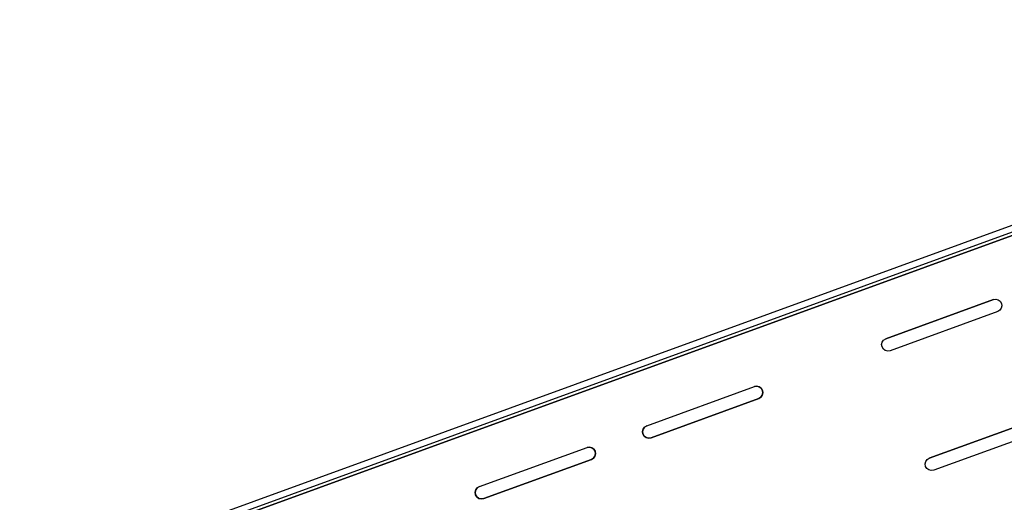
# Model space of a CAD drawing. Extents: x -2.7 to 21.2, y -12.5 to 10.3.
# Drawn here: x -1.3 to 8.4, y 5 to 9.8 of the extents above; entities that cross this region are included whole.
import ezdxf

# ---------------------------------------------------------------- set-up
doc = ezdxf.new("R2010")
doc.units = 0
doc.header["$MEASUREMENT"] = 0
doc.layers.add('1', color=7, linetype='Continuous')

# ---------------------------------------------------------------- blocks, each defined once
blk = doc.blocks.new('V10290MJ__9RU_HORIZMGR_06_R02')
at = {"layer": '1', "color": 11, "linetype": 'Continuous'}
for p, q in [((-0.094, 12.687, 1.094), (16.194, 12.687, 1.094)), ((0, 12.687, 0.094), (16.1, 12.687, 0.094)), ((16.194, 12.623, 1.094), (-0.094, 12.623, 1.094)), ((16.1, 12.623, 0.094), (0, 12.623, 0.094)), ((16.1, 12.593), (0, 12.593)), ((0, 12.593, 0.064), (16.1, 12.593, 0.064)), ((4.4875, 12.0625), (5.6125, 12.0625)), ((4.4875, 12.0625, 0.064), (5.6125, 12.0625, 0.064)), ((4.4875, 12.0625), (4.4875, 12.0625, 0.064)), ((5.6125, 12.0625), (5.6125, 12.0625, 0.064)), ((6.2375, 12.0625), (7.3625, 12.0625)), ((6.2375, 12.0625, 0.064), (7.3625, 12.0625, 0.064)), ((6.2375, 12.0625), (6.2375, 12.0625, 0.064)), ((7.3625, 12.0625), (7.3625, 12.0625, 0.064)), ((8.7375, 12.0625), (9.8625, 12.0625)), ((9.8625, 12.0625, 0.064), (8.7375, 12.0625, 0.064)), ((8.7375, 12.0625), (8.7375, 12.0625, 0.064)), ((9.8625, 12.0625), (9.8625, 12.0625, 0.064)), ((5.6125, 11.9375), (4.4875, 11.9375)), ((4.4875, 11.9375, 0.064), (5.6125, 11.9375, 0.064)), ((4.4875, 11.9375), (4.4875, 11.9375, 0.064)), ((5.6125, 11.9375), (5.6125, 11.9375, 0.064)), ((6.2375, 11.9375, 0.064), (7.3625, 11.9375, 0.064)), ((6.2375, 11.9375), (6.2375, 11.9375, 0.064)), ((7.3625, 11.9375), (6.2375, 11.9375)), ((7.3625, 11.9375), (7.3625, 11.9375, 0.064)), ((9.8625, 11.9375, 0.064), (8.7375, 11.9375, 0.064)), ((8.7375, 11.9375), (8.7375, 11.9375, 0.064)), ((9.8625, 11.9375), (8.7375, 11.9375)), ((9.8625, 11.9375), (9.8625, 11.9375, 0.064)), ((8.7375, 10.8125), (9.8625, 10.8125)), ((8.7375, 10.8125), (8.7375, 10.8125, 0.064)), ((9.8625, 10.8125, 0.064), (8.7375, 10.8125, 0.064)), ((9.8625, 10.6875), (8.7375, 10.6875)), ((9.8625, 10.6875, 0.064), (8.7375, 10.6875, 0.064)), ((8.7375, 10.6875), (8.7375, 10.6875, 0.064))]:
    blk.add_line(p, q, dxfattribs=at)
at = {"layer": '1', "color": 11, "linetype": 'Continuous', "extrusion": (0, 0, -1)}
for centre, start, end in [((-4.4875, 12), 270, 450), ((-5.6125, 12), 90, 270), ((-6.2375, 12), 270, 450), ((-7.3625, 12), 90, 270), ((-8.7375, 12, -0.064), 270, 450), ((-8.7375, 12), 270, 450), ((-9.8625, 12), 90, 270), ((-9.8625, 12, -0.064), 90, 270), ((-8.7375, 10.75, -0.064), 270, 450), ((-8.7375, 10.75), 270, 450)]:
    blk.add_arc(centre, 0.0625, start, end, dxfattribs=at)
at = {"layer": '1', "color": 11, "linetype": 'Continuous'}
for centre, start, end in [((4.4875, 12, 0.064), 90, 270), ((5.6125, 12, 0.064), 270, 450), ((6.2375, 12, 0.064), 90, 270), ((7.3625, 12, 0.064), 270, 450)]:
    blk.add_arc(centre, 0.0625, start, end, dxfattribs=at)
blk = doc.blocks.new('V10290AQ_9RU_HORMGR_ASSY_0_R01')
at = {"layer": '1', "color": 6, "linetype": 'Continuous'}
blk.add_blockref('V10290MJ__9RU_HORIZMGR_06_R02', (1.378271, 1.290965, -0.087306), dxfattribs=at)

msp = doc.modelspace()

# ---------------------------------------------------------------- block references
at = {"layer": '1', "color": 3, "linetype": 'Continuous', "rotation": 20}
msp.add_blockref('V10290AQ_9RU_HORMGR_ASSY_0_R01', (2.2744, -9.3657, 3.5334), dxfattribs=at)

doc.saveas('drawing.dxf')
